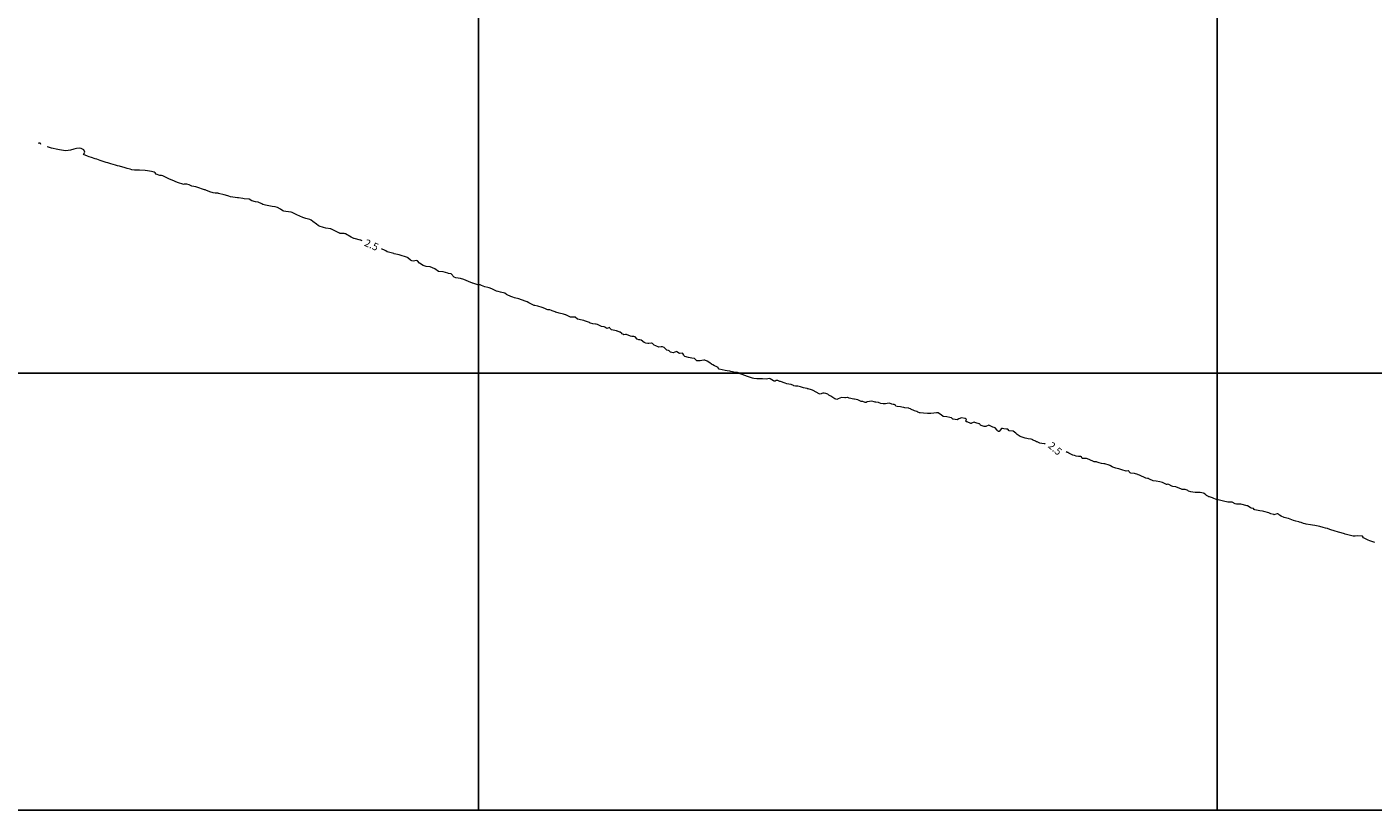
# Model space of a CAD drawing. Units: metres. Extents: x 763917 to 770809, y 8149962 to 8154434.
# Drawn here: x 765180 to 765545, y 8153382 to 8153594 of the extents above; entities that cross this region are included whole.
import ezdxf
from ezdxf.enums import TextEntityAlignment as Align

# ---------------------------------------------------------------- set-up
doc = ezdxf.new("R2010")
doc.units = ezdxf.units.M
doc.header["$LTSCALE"] = 25
doc.layers.add('2-coordenadas', color=8, linetype='Continuous')
doc.layers.add('Curva Indice', color=36, linetype='Continuous')
doc.styles.add('Style-ITALICS', font='ITALICS.shx')

msp = doc.modelspace()

# ---------------------------------------------------------------- linework, layer by layer
at = {"layer": '2-coordenadas'}
for p, q in [((765302.5796, 8154310.7467), (765302.5796, 8153381.7001)), ((765502.5796, 8154310.7467), (765502.5796, 8153381.7001)), ((764863.8821, 8153500), (765681.4473, 8153500))]:
    msp.add_line(p, q, dxfattribs=at)
msp.add_lwpolyline([(764863.8821, 8154310.7467), (765681.4473, 8154310.7467), (765681.4473, 8153381.7001), (764863.8821, 8153381.7001)], close=True, dxfattribs=at)
at = {"layer": 'Curva Indice', "linetype": 'Continuous', "lineweight": 13, "elevation": 2.5, "flags": 128}
for points in [[(765184.0831, 8153561.8891), (765184.0104, 8153562.1017), (765183.8877, 8153562.1795), (765183.5649, 8153562.1819), (765183.3289, 8153562.1613)], [(765400, 8153493.0046), (765399.6364, 8153492.8449), (765399.0339, 8153492.9829), (765398.2348, 8153493.5751), (765398.0143, 8153493.7099), (765397.4485, 8153493.9896), (765397.4096, 8153494.0346), (765397.1484, 8153494.2989), (765396.6405, 8153494.4489), (765396.1472, 8153494.5134), (765395.7982, 8153494.5167), (765395.0548, 8153494.3165), (765394.8316, 8153494.3587), (765393.1691, 8153495.2742), (765393.0249, 8153495.3616), (765392.7508, 8153495.4966), (765391.8383, 8153495.7392), (765391.6824, 8153495.7676), (765391.5832, 8153495.7859), (765391.4602, 8153495.8082), (765390.5676, 8153496.0127), (765389.7858, 8153496.2739), (765389.0166, 8153496.4612), (765388.6776, 8153496.4696), (765388.3702, 8153496.4403), (765387.9755, 8153496.5015), (765387.8437, 8153496.5847), (765387.1971, 8153496.8916), (765386.5644, 8153496.9415), (765386.0195, 8153497.1115), (765385.652, 8153497.2707), (765384.3817, 8153497.6817), (765384.2181, 8153497.7255), (765384.1586, 8153497.745), (765383.6421, 8153497.9496), (765383.2125, 8153498.0033), (765382.8644, 8153497.8131), (765382.6905, 8153497.7663), (765382.6227, 8153497.7768), (765382.4715, 8153497.8664), (765381.5759, 8153498.4528), (765381.4043, 8153498.4764), (765380.4493, 8153498.3778), (765379.4757, 8153498.3927), (765378.7782, 8153498.4104), (765378.1682, 8153498.4392), (765378.1104, 8153498.4453), (765377.9737, 8153498.4598), (765377.1077, 8153498.5561), (765376.7857, 8153498.6263), (765375.1267, 8153499.1691), (765375.0012, 8153499.2082), (765374.9672, 8153499.2193), (765373.6963, 8153499.6853), (765373.4131, 8153499.7893), (765373.1943, 8153499.8714), (765372.8441, 8153500.0536), (765372.6703, 8153500.1408), (765372.3937, 8153500.145), (765372.0896, 8153500.1635), (765371.3478, 8153500.3202), (765370.8867, 8153500.4129), (765370.6173, 8153500.4654), (765369.9058, 8153500.6262), (765369.3715, 8153500.7276), (765368.5311, 8153500.8294), (765367.7161, 8153501.0838), (765367.5113, 8153501.4037), (765367.4292, 8153501.5291), (765366.9624, 8153501.8013), (765366.4891, 8153501.9595), (765366.0038, 8153502.198), (765365.68, 8153502.4305), (765365.1889, 8153502.7629), (765364.4461, 8153503.2271), (765363.8329, 8153503.5169), (765363.6257, 8153503.5253), (765363.0601, 8153503.3536), (765362.56, 8153503.2953), (765362.3042, 8153503.3036), (765362.0615, 8153503.2951), (765361.7031, 8153503.3442), (765361.2538, 8153503.7817), (765361.0639, 8153503.898), (765360.3654, 8153504.0023), (765359.4443, 8153504.211), (765358.4687, 8153504.5042), (765358.2489, 8153504.6938), (765358.1586, 8153504.8713), (765357.9381, 8153505.2607), (765357.8634, 8153505.3294), (765357.8439, 8153505.3393), (765357.7864, 8153505.3398), (765357.0107, 8153505.3166), (765356.2398, 8153505.765), (765356.1927, 8153505.7899), (765355.2946, 8153505.4461), (765354.5796, 8153505.6258), (765354.2082, 8153505.9689), (765354.0489, 8153506.0635), (765353.5582, 8153506.1599), (765353.5295, 8153506.1798), (765353.0709, 8153506.6968), (765352.8331, 8153506.902), (765352.366, 8153507.1196), (765352.0154, 8153507.0771), (765351.3566, 8153507.0169), (765350.5447, 8153507.4036), (765350.1739, 8153507.5784), (765349.934, 8153507.6933), (765349.6428, 8153507.9977), (765349.5204, 8153508.0787), (765349.4236, 8153508.0993), (765348.6771, 8153507.992), (765348.4188, 8153507.96), (765347.8884, 8153508.0431), (765347.4713, 8153508.2992), (765346.62, 8153508.8913), (765346.2794, 8153508.9626), (765346.0141, 8153508.9563), (765345.945, 8153508.9624), (765345.5697, 8153509.1552), (765345.0349, 8153509.7829), (765345.0087, 8153509.814), (765344.9534, 8153509.8402), (765344.6156, 8153509.8571), (765344.0817, 8153509.8959), (765343.7448, 8153510.0065), (765342.6408, 8153510.4368), (765342.4015, 8153510.4379), (765341.9555, 8153510.3796), (765341.6233, 8153510.5348), (765341.4265, 8153510.6497), (765341.3424, 8153510.7007), (765340.9452, 8153511.0178), (765340.8527, 8153511.0644), (765340.2351, 8153511.3043), (765340.1647, 8153511.3316), (765339.9571, 8153511.3832), (765338.6174, 8153511.6617), (765338.1781, 8153512.1841), (765338.0373, 8153512.2885), (765337.8867, 8153512.254), (765337.3431, 8153512.0876), (765336.7677, 8153512.4173), (765336.634, 8153512.5096), (765336.47, 8153512.5333), (765335.8596, 8153512.6368), (765334.769, 8153513.0977), (765334.3927, 8153513.241), (765334.2128, 8153513.2648), (765333.5606, 8153513.3183), (765332.9036, 8153513.4577), (765332.806, 8153513.4917), (765332.7807, 8153513.5077), (765332.6022, 8153513.6402), (765332.3909, 8153513.752), (765331.8479, 8153513.9484), (765331.2923, 8153514.1421), (765331.0522, 8153514.2273), (765330.6322, 8153514.3406), (765329.4237, 8153514.6134), (765328.7538, 8153515.0829), (765328.7043, 8153515.1065), (765328.582, 8153515.1239), (765328.5142, 8153515.1293), (765327.7605, 8153515.119), (765327.6985, 8153515.1196), (765327.5076, 8153515.16), (765326.248, 8153515.7197), (765326.1412, 8153515.7663), (765325.6315, 8153515.9263), (765324.371, 8153516.2437), (765323.5303, 8153516.4729), (765323.4295, 8153516.5092), (765323.2906, 8153516.5613), (765322.5437, 8153516.8524), (765322.355, 8153516.9456), (765321.8523, 8153517.0745), (765321.3881, 8153517.0837), (765321.0651, 8153517.1989), (765320.5291, 8153517.495), (765319.8252, 8153517.7649), (765318.6679, 8153518.0694), (765317.8005, 8153518.2419), (765317.6136, 8153518.2884), (765317.4792, 8153518.3503), (765316.5991, 8153518.7954), (765316.3957, 8153518.9039), (765316.2243, 8153519.0192), (765315.724, 8153519.3057), (765315.238, 8153519.4858), (765314.4649, 8153519.7561), (765314.2427, 8153519.8361), (765313.5394, 8153520.0462), (765312.3591, 8153520.3662), (765311.8718, 8153520.5064), (765311.3187, 8153520.7157), (765310.3116, 8153521.2119), (765310.1733, 8153521.2793), (765310.1457, 8153521.2956), (765309.7031, 8153521.6109), (765309.6759, 8153521.6217), (765308.5298, 8153521.8796), (765307.8779, 8153522.0339), (765307.4596, 8153522.179), (765306.206, 8153522.7758), (765305.4621, 8153523.0919), (765305.1088, 8153523.1715), (765304.3185, 8153523.3455), (765303.408, 8153523.7055), (765303.0105, 8153523.8668), (765302.8611, 8153523.8745), (765302.3866, 8153523.8501), (765301.2663, 8153524.2503), (765301.0814, 8153524.3351), (765300.9815, 8153524.369), (765299.869, 8153524.7451), (765298.6318, 8153525.2824), (765297.7322, 8153525.6027), (765297.0843, 8153525.6946), (765296.4527, 8153525.7487), (765296.0201, 8153525.9448), (765295.1569, 8153526.8498), (765295.1468, 8153526.8593), (765295.1428, 8153526.8609), (765295.0953, 8153526.8705), (765294.433, 8153526.9863), (765294.2572, 8153527.0431), (765293.0403, 8153527.3682), (765291.8134, 8153527.485), (765291.7076, 8153527.515), (765290.7723, 8153528.1607), (765289.4765, 8153528.7909), (765288.3884, 8153528.8579), (765288.1088, 8153528.8985), (765287.6098, 8153529.1038), (765286.6344, 8153529.7048), (765286.0825, 8153530.3438), (765286.0046, 8153530.4087), (765285.6959, 8153530.4521), (765284.9431, 8153530.3022), (765284.4876, 8153530.3658), (765284.1319, 8153530.5697), (765283.4729, 8153531.2114), (765283.3766, 8153531.2633), (765281.0759, 8153531.9593), (765279.7572, 8153532.2841), (765279.6213, 8153532.3159), (765278.1615, 8153532.7156), (765277.8813, 8153532.8292), (765277.4746, 8153533.0671), (765277.123, 8153533.2418), (765276.5171, 8153533.4854), (765275.5629, 8153533.8748), (765275.04, 8153534.0633), (765274.2886, 8153534.3753), (765272.087, 8153535.3436), (765271.9259, 8153535.4108), (765270.7575, 8153535.9247), (765270.595, 8153535.9864), (765268.9067, 8153536.4335), (765268.8413, 8153536.4474), (765268.809, 8153536.4562), (765268.0545, 8153536.7968), (765266.5291, 8153537.6811), (765266.5095, 8153537.6915), (765266.4971, 8153537.6949), (765266.1839, 8153537.7262), (765265.1148, 8153537.8054), (765265.0448, 8153537.828), (765264.949, 8153537.8728), (765264.0548, 8153538.3154), (765262.7553, 8153538.9353), (765262.6564, 8153538.9731), (765262.5746, 8153538.989), (765261.1943, 8153539.2093), (765260.6234, 8153539.3785), (765259.4694, 8153539.798), (765259.1266, 8153539.9594), (765258.7009, 8153540.2591), (765257.7472, 8153541.0338), (765257.2588, 8153541.3813), (765256.9445, 8153541.5145), (765255.8657, 8153541.8095), (765254.9937, 8153542.1319), (765253.3973, 8153542.8144), (765252.3079, 8153543.3451), (765252.1049, 8153543.433), (765251.8313, 8153543.5038), (765250.392, 8153543.7292), (765249.8636, 8153543.8144), (765249.5654, 8153543.9289), (765248.9374, 8153544.3763), (765248.1397, 8153544.8499), (765247.5162, 8153544.9977), (765246.7309, 8153545.0918), (765244.8808, 8153545.437), (765244.2106, 8153545.6116), (765243.891, 8153545.7611), (765242.871, 8153546.2296), (765242.227, 8153546.3473), (765241.194, 8153546.6081), (765240.4874, 8153547.0744), (765240.4814, 8153547.0791), (765240.4741, 8153547.0821), (765240.4476, 8153547.084), (765239.1488, 8153547.1718), (765238.7616, 8153547.2688), (765237.5474, 8153547.4397), (765237.3082, 8153547.4369), (765235.4494, 8153547.6743), (765234.9474, 8153547.8747), (765234.7458, 8153547.952), (765233.6889, 8153548.2501), (765232.217, 8153548.6333), (765232.0921, 8153548.656), (765232.065, 8153548.6564), (765231.2849, 8153548.6626), (765230.7611, 8153548.763), (765229.8304, 8153549.0665), (765228.746, 8153549.4836), (765228.568, 8153549.5546), (765228.4298, 8153549.6056), (765226.3001, 8153550.3492), (765226.0211, 8153550.4108), (765224.9921, 8153550.6206), (765224.2779, 8153550.9098), (765223.5594, 8153551.1329), (765222.9022, 8153551.0944), (765222.7233, 8153551.0779), (765222.496, 8153551.1003), (765221.3307, 8153551.4402), (765220.6238, 8153551.7861), (765220.2344, 8153551.9632), (765218.6941, 8153552.5846), (765218.0415, 8153552.9023), (765217.0996, 8153553.3499), (765216.7509, 8153553.4361), (765216.3094, 8153553.4791), (765215.2699, 8153553.7956), (765215.0435, 8153554.1484), (765214.7651, 8153554.4056), (765214.0674, 8153554.5951), (765213.5034, 8153554.643), (765212.9197, 8153554.7144), (765212.3445, 8153554.8005), (765210.7531, 8153554.8791), (765210.0129, 8153554.8708), (765209.4636, 8153554.9112), (765208.7309, 8153555.0471), (765208.2251, 8153555.1712), (765207.4664, 8153555.3741), (765206.6369, 8153555.5915), (765205.6779, 8153555.8724), (765205.3894, 8153555.9589), (765204.7978, 8153556.1284), (765204.3183, 8153556.2615), (765202.9805, 8153556.6323), (765202.1886, 8153556.8702), (765201.7197, 8153557.0228), (765200.9256, 8153557.2839), (765200.1104, 8153557.561), (765199.2764, 8153557.8529), (765198.7629, 8153558.0235), (765197.7786, 8153558.3495), (765197.1565, 8153558.5493), (765196.6928, 8153558.6793), (765195.6538, 8153559.1918), (765195.9543, 8153559.7502), (765195.7552, 8153560.4135), (765195.0341, 8153560.8078), (765194.515, 8153560.8833), (765193.7167, 8153560.7956), (765193.0113, 8153560.6282), (765192.1077, 8153560.3279), (765191.4742, 8153560.1998), (765190.834, 8153560.1744), (765190.2264, 8153560.2275), (765189.6344, 8153560.3367), (765189.134, 8153560.4255), (765188.652, 8153560.5153), (765186.9999, 8153560.8573), (765186.1772, 8153561.1533), (765185.8068, 8153561.2725), (765185.7884, 8153561.2735)], [(765545.2482, 8153454.1339), (765544.4215, 8153454.4099), (765543.9542, 8153454.5668), (765543.4693, 8153454.7402), (765542.1717, 8153455.4209), (765541.9463, 8153455.8292), (765541.9166, 8153455.8584), (765541.8057, 8153455.8798), (765540.5193, 8153455.9173), (765539.9758, 8153455.8826), (765539.3947, 8153455.8864), (765537.2517, 8153456.4233), (765537.0986, 8153456.4737), (765536.8066, 8153456.5577), (765535.7852, 8153456.839), (765535.4503, 8153456.9405), (765534.2321, 8153457.3071), (765533.9793, 8153457.3729), (765533.6645, 8153457.4467), (765533.1136, 8153457.6242), (765532.4122, 8153457.9036), (765531.8807, 8153458.0411), (765531.3192, 8153458.1639), (765530.3584, 8153458.4509), (765529.0604, 8153458.7177), (765528.3507, 8153458.7935), (765527.8255, 8153458.9022), (765526.7165, 8153459.1159), (765526.4313, 8153459.1393), (765526.3386, 8153459.1582), (765525.9197, 8153459.3075), (765525.2852, 8153459.5327), (765524.8673, 8153459.6591), (765524.6483, 8153459.7017), (765523.8526, 8153459.8637), (765523.267, 8153460.067), (765521.8915, 8153460.6433), (765521.4027, 8153460.7272), (765520.7153, 8153460.8545), (765519.9049, 8153461.2609), (765519.4481, 8153461.5345), (765519.1658, 8153461.7761), (765519.0253, 8153461.8603), (765518.8114, 8153461.8586), (765518.2123, 8153461.7004), (765518.0498, 8153461.6427), (765517.9808, 8153461.6445), (765517.8921, 8153461.6713), (765517.1318, 8153461.8934), (765516.5402, 8153462.1225), (765515.2374, 8153462.548), (765514.8111, 8153462.6053), (765514.1341, 8153462.6786), (765513.2609, 8153462.8545), (765512.7574, 8153462.9425), (765512.5874, 8153463.0631), (765512.3939, 8153463.3205), (765511.8928, 8153463.4144), (765511.6244, 8153463.4689), (765510.9804, 8153463.962), (765510.9067, 8153464.01), (765510.7, 8153464.0815), (765508.9416, 8153464.5291), (765507.9996, 8153464.5225), (765507.767, 8153464.5224), (765507.4838, 8153464.6339), (765506.6217, 8153465.0423), (765506.2959, 8153465.0607), (765506.0887, 8153465.0334), (765505.4576, 8153465.0778), (765505.0904, 8153465.1261), (765504.6889, 8153465.1992), (765502.8864, 8153465.6409), (765502.7119, 8153465.6791), (765502.5679, 8153465.7207), (765501.6564, 8153466.0472), (765501.2985, 8153466.1819), (765500.5441, 8153466.4445), (765500.3567, 8153466.5066), (765500.1916, 8153466.5908), (765499.7037, 8153466.8948), (765499.5274, 8153467.0207), (765499.062, 8153467.4332), (765498.8945, 8153467.5167), (765498.0002, 8153467.6267), (765497.0283, 8153467.6415), (765496.5911, 8153467.6941), (765495.948, 8153467.7646), (765495.4129, 8153467.8305), (765494.7912, 8153468.0666), (765494.6457, 8153468.174), (765494.4673, 8153468.2916), (765493.9147, 8153468.4782), (765493.8004, 8153468.4921), (765493.4028, 8153468.4846), (765493.0639, 8153468.4833), (765492.8963, 8153468.5206), (765491.3838, 8153469.189), (765490.5652, 8153469.2821), (765490.3217, 8153469.3541), (765489.5182, 8153469.8369), (765489.2395, 8153469.8912), (765488.9248, 8153469.8366), (765488.8927, 8153469.8364), (765488.8376, 8153469.8592), (765488.3392, 8153470.0676), (765487.8158, 8153470.3503), (765487.7467, 8153470.379), (765487.074, 8153470.5417), (765486.0827, 8153470.7162), (765485.203, 8153470.8506), (765485.0553, 8153470.9024), (765484.4721, 8153471.1947), (765484.0492, 8153471.3889), (765484.03, 8153471.399), (765483.9712, 8153471.4175), (765483.6945, 8153471.4311), (765483.289, 8153471.5745), (765481.589, 8153472.3121), (765481.2886, 8153472.4321), (765481.1664, 8153472.4768), (765481.0788, 8153472.5071), (765480.2149, 8153472.8167), (765480.1186, 8153472.8382), (765479.2149, 8153472.9265), (765478.9862, 8153472.9669), (765478.9065, 8153473.0273), (765478.8325, 8153473.199), (765478.7698, 8153473.3449), (765478.617, 8153473.4724), (765478.5609, 8153473.4944), (765478.4498, 8153473.482), (765477.9368, 8153473.4178), (765476.7942, 8153473.7791), (765476.4548, 8153473.921), (765475.982, 8153474.027), (765475.4632, 8153474.1148), (765475.164, 8153474.211), (765474.3459, 8153474.5563), (765474.1856, 8153474.6392), (765473.7296, 8153474.8709), (765473.6327, 8153474.914), (765473.6032, 8153474.927), (765473.3517, 8153475.0265), (765472.1892, 8153475.4061), (765471.8785, 8153475.4605), (765471.2492, 8153475.5393), (765470.6196, 8153475.7016), (765470.1221, 8153475.8772), (765469.9206, 8153475.9202), (765469.3788, 8153475.9184), (765469.3057, 8153475.9277), (765469.0839, 8153476.0282), (765468.1046, 8153476.5024), (765467.4638, 8153476.7433), (765467.2032, 8153476.8256), (765466.9654, 8153476.8623), (765466.5679, 8153476.8265), (765466.1044, 8153476.8409), (765466.0273, 8153476.8712), (765465.9158, 8153477.0125), (765465.8279, 8153477.3406), (765465.681, 8153477.383), (765465.0734, 8153477.4198), (765464.3913, 8153477.5413), (765463.9929, 8153477.6395), (765463.5357, 8153477.8017), (765463.0909, 8153477.99), (765462.5567, 8153478.2587), (765462.4015, 8153478.3348), (765462.139, 8153478.4461), (765462.0785, 8153478.4669), (765462.0007, 8153478.5056), (765461.8445, 8153478.6245), (765460.9695, 8153479.1348), (765460.6987, 8153479.2009), (765460.0963, 8153479.212), (765459.3011, 8153479.2924), (765459.2189, 8153479.2845), (765458.9699, 8153479.2417), (765458.868, 8153479.3085), (765458.8216, 8153479.4079), (765458.7404, 8153479.5146), (765458.0754, 8153480.0855), (765457.7765, 8153480.3237), (765457.7177, 8153480.3416), (765456.9189, 8153480.3862), (765456.5562, 8153480.5387), (765456.5085, 8153480.5698), (765456.0179, 8153480.8288), (765455.9205, 8153480.8476), (765455.7064, 8153480.8513), (765455.0793, 8153480.9333), (765454.53, 8153481.0534), (765453.8257, 8153481.3478), (765453.7617, 8153481.3707), (765453.6804, 8153481.3967), (765453.3845, 8153481.5207), (765452.7308, 8153481.8094), (765452.6711, 8153481.8522), (765452.6272, 8153481.8968), (765452.4657, 8153481.9792), (765452.2007, 8153482.0613), (765451.4137, 8153482.2223), (765451.052, 8153482.2864), (765450.5869, 8153482.4056), (765450.0272, 8153482.5874), (765449.5433, 8153482.7269), (765449.1311, 8153482.9144), (765449.0926, 8153482.9463), (765449.0024, 8153483.013), (765448.4108, 8153483.3949), (765448.0246, 8153483.6804), (765447.3769, 8153484.2349), (765447.3026, 8153484.2834), (765447.2223, 8153484.3031), (765446.2263, 8153484.322), (765446.1408, 8153484.4163), (765446.0077, 8153484.7457), (765445.8803, 8153484.8486), (765445.5811, 8153484.7944), (765444.7975, 8153484.933), (765444.4842, 8153485.0076), (765444.224, 8153484.9589), (765443.8343, 8153484.5511), (765443.588, 8153484.2094), (765443.348, 8153484.1447), (765443.1187, 8153484.3742), (765443.0308, 8153484.5319), (765442.4438, 8153485.1809), (765442.3696, 8153485.2064), (765442.2073, 8153485.2242), (765441.8241, 8153485.3917), (765440.795, 8153485.9282), (765440.7591, 8153485.9314), (765439.9088, 8153485.5153), (765439.7212, 8153485.4916), (765439.4643, 8153485.5524), (765438.6409, 8153485.8074), (765438.5298, 8153485.8906), (765438.435, 8153486.0906), (765438.2475, 8153486.2285), (765438.0919, 8153486.2874), (765437.2666, 8153486.5542), (765436.9801, 8153486.6491), (765436.738, 8153486.6724), (765436.0205, 8153486.385), (765435.932, 8153486.3353), (765435.8884, 8153486.3304), (765435.8405, 8153486.3535), (765434.8787, 8153486.7964), (765434.8556, 8153486.812), (765434.8412, 8153486.8162), (765434.7506, 8153486.8142), (765434.5088, 8153486.9838), (765434.6248, 8153487.284), (765434.6761, 8153487.4187), (765434.6452, 8153487.5118), (765434.3, 8153487.6856), (765433.3087, 8153487.8649), (765432.6509, 8153487.5642), (765432.1932, 8153487.3177), (765431.0779, 8153487.5027), (765431.0459, 8153487.5304), (765430.736, 8153487.8241), (765430.6514, 8153487.8633), (765430.176, 8153487.9607), (765429.3766, 8153488.133), (765428.4792, 8153488.2437), (765428.4463, 8153488.2494), (765428.4241, 8153488.2583), (765428.32, 8153488.3298), (765427.5799, 8153488.846), (765427.4164, 8153488.9116), (765427.3534, 8153488.9517), (765427.0462, 8153489.2591), (765426.7921, 8153489.2144), (765426.7515, 8153489.212), (765426.6043, 8153489.2238), (765425.8914, 8153489.1089), (765425.0403, 8153489.0274), (765424.4484, 8153489.0683), (765424.1488, 8153489.0897), (765423.0555, 8153489.1197), (765422.1561, 8153489.2046), (765421.94, 8153489.2582), (765421.4981, 8153489.4412), (765421.2333, 8153489.5499), (765420.6177, 8153489.7799), (765419.675, 8153490.1959), (765419.5555, 8153490.2696), (765419.5093, 8153490.2962), (765419.2215, 8153490.41), (765419.0474, 8153490.4509), (765418.0021, 8153490.6), (765417.7807, 8153490.6436), (765417.1886, 8153490.7845), (765416.8012, 8153490.8684), (765415.9149, 8153490.9721), (765415.5649, 8153491.0693), (765415.3675, 8153491.3518), (765415.3113, 8153491.4039), (765415.1492, 8153491.4526), (765414.8923, 8153491.4454), (765414.4444, 8153491.6063), (765413.8202, 8153491.8159), (765413.1923, 8153491.7102), (765412.7628, 8153491.6494), (765412.1784, 8153491.7043), (765411.5291, 8153491.7748), (765411.0715, 8153491.9053), (765410.8709, 8153491.9828), (765410.1363, 8153492.1151), (765409.9585, 8153492.1301), (765409.6893, 8153492.2336), (765409.0512, 8153492.4075), (765407.8077, 8153492.1998), (765407.5335, 8153492.0682), (765407.2525, 8153492.0275), (765406.6716, 8153492.2514), (765406.4766, 8153492.3173), (765406.3296, 8153492.2704), (765406.2173, 8153492.2833), (765405.3214, 8153492.7285), (765404.3854, 8153492.9386), (765404.3121, 8153492.9448), (765404.2194, 8153492.9547), (765402.9725, 8153493.2071), (765402.6154, 8153493.3371), (765402.5101, 8153493.3593), (765401.922, 8153493.2653), (765401.8889, 8153493.2654), (765401.7736, 8153493.2858), (765400.8425, 8153493.3398), (765400.447, 8153493.201), (765400, 8153493.0046)]]:
    msp.add_lwpolyline(points, dxfattribs=at)

# ---------------------------------------------------------------- next in the draw order: wipeouts: each hides what was drawn before it
for points in [[(765270.3644, 8153534.244), (765275.4818, 8153531.9934), (765276.8506, 8153535.1057), (765271.7331, 8153537.3563)], [(765455.4568, 8153480.0932), (765459.6984, 8153476.4514), (765461.9133, 8153479.031), (765457.6717, 8153482.6728)]]:
    msp.add_wipeout(points).translate(0, 0, 2.5).dxf.layer = 'Curva Indice'

# ---------------------------------------------------------------- next in the draw order: texts
at = {"layer": 'Curva Indice', "color": 7, "linetype": 'Continuous', "lineweight": 13, "style": 'Style-ITALICS'}
for rotation, p in [(336.260828, (765273.6075, 8153534.6749, 2.5)), (319.350722, (765458.685, 8153479.5621, 2.5))]:
    msp.add_text('2.5', height=2, rotation=rotation, dxfattribs=at).set_placement(p, align=Align.MIDDLE_CENTER)

doc.saveas('drawing.dxf')
